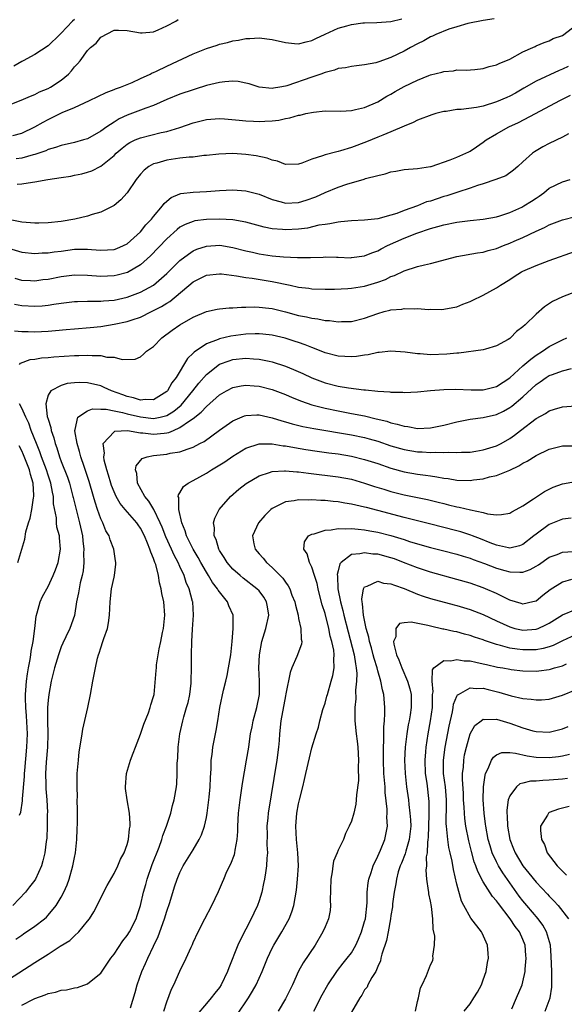
# Model space of a CAD drawing. Units: inches. Extents: x 2550000 to 2553000, y 1554000 to 1557000.
# Drawn here: x 2550961 to 2551043, y 1554080 to 1554229 of the extents above; entities that cross this region are included whole.
import ezdxf

# ---------------------------------------------------------------- set-up
doc = ezdxf.new("R2010")
doc.units = ezdxf.units.IN
doc.header["$MEASUREMENT"] = 0
doc.layers.add('LD25501554_2ft', color=33, linetype='Continuous')

msp = doc.modelspace()

# ---------------------------------------------------------------- linework, layer by layer
at = {"layer": 'LD25501554_2ft'}
for points, elevation in [([(2550959, 1554216.28), (2550960.94, 1554217.06), (2550962.34, 1554217.66), (2550963, 1554217.9), (2550963.72, 1554218.28), (2550965, 1554218.79), (2550965.38, 1554219), (2550967, 1554220.08), (2550968.09, 1554221), (2550968.54, 1554221.46), (2550969, 1554222.07), (2550969.46, 1554222.54), (2550969.85, 1554223), (2550971, 1554224.57), (2550971.44, 1554225), (2550972.31, 1554225.69), (2550973, 1554226.6), (2550975, 1554227.66), (2550975.66, 1554227.66), (2550977, 1554227.61), (2550979, 1554227.23), (2550979.25, 1554227.25), (2550981, 1554227.41), (2550981.68, 1554227.68), (2550983, 1554228.31), (2550984.37, 1554229), (2550984.74, 1554229.26)], 7424), ([(2550959.66, 1554211.66), (2550961, 1554212.03), (2550963, 1554212.98), (2550964.28, 1554213.72), (2550965, 1554214.1), (2550967.15, 1554215.15), (2550969, 1554215.94), (2550971.29, 1554217), (2550973.79, 1554218.21), (2550975, 1554218.63), (2550975.25, 1554218.75), (2550976, 1554219), (2550977.73, 1554219.73), (2550979, 1554220.31), (2550980.46, 1554221), (2550980.81, 1554221.19), (2550981, 1554221.25), (2550981.45, 1554221.45), (2550983, 1554222.19), (2550987, 1554224.04), (2550989, 1554224.85), (2550990.62, 1554225.38), (2550991, 1554225.51), (2550992.21, 1554225.79), (2550993, 1554226.03), (2550993.86, 1554226.14), (2550995, 1554226.38), (2550995.62, 1554226.38), (2550997, 1554226.48), (2550999, 1554226.23), (2551001, 1554225.75), (2551002.37, 1554225.63), (2551003, 1554225.55), (2551004.13, 1554225.87), (2551005, 1554226.08), (2551005.6, 1554226.4), (2551007, 1554227.06), (2551009, 1554227.94), (2551010.32, 1554228.32), (2551011, 1554228.5), (2551012.75, 1554228.75), (2551013, 1554228.77), (2551014.83, 1554228.83), (2551017, 1554228.95), (2551018.64, 1554229.36)], 7422), ([(2550969, 1554229.27), (2550968.71, 1554229), (2550967, 1554227.2), (2550966.77, 1554227), (2550965, 1554225.29), (2550963, 1554223.96), (2550961.25, 1554223), (2550961, 1554222.88), (2550959.83, 1554222.17)], 7426), ([(2551032.64, 1554229.36), (2551031, 1554229.1), (2551028.67, 1554228.67), (2551027, 1554228.17), (2551025.77, 1554227.77), (2551023.82, 1554227), (2551023.27, 1554226.73), (2551023, 1554226.62), (2551021.97, 1554226.03), (2551021, 1554225.56), (2551019.94, 1554225), (2551019, 1554224.47), (2551017, 1554223.49), (2551015.14, 1554222.86), (2551015, 1554222.8), (2551014.71, 1554222.71), (2551013, 1554222.38), (2551011.75, 1554222.25), (2551011, 1554222.14), (2551010.08, 1554221.92), (2551009, 1554221.81), (2551008.43, 1554221.57), (2551007, 1554221.24), (2551006.36, 1554221), (2551005, 1554220.54), (2551001.21, 1554219.21), (2551001, 1554219.16), (2551000.15, 1554219), (2550999.16, 1554218.84), (2550999, 1554218.8), (2550997.02, 1554219.02), (2550995.5, 1554219.5), (2550995, 1554219.61), (2550993.84, 1554219.84), (2550993, 1554219.89), (2550991.82, 1554219.82), (2550991, 1554219.73), (2550989, 1554219.24), (2550987.3, 1554218.7), (2550987, 1554218.62), (2550985, 1554217.97), (2550983, 1554217.16), (2550981, 1554216.25), (2550979.83, 1554215.83), (2550979, 1554215.5), (2550977, 1554214.75), (2550975.8, 1554214.2), (2550975, 1554213.7), (2550973.93, 1554213), (2550973, 1554212.32), (2550971, 1554211.19), (2550970.38, 1554211), (2550969, 1554210.61), (2550967, 1554210.18), (2550966.14, 1554209.86), (2550965, 1554209.54), (2550964.64, 1554209.36), (2550963, 1554208.8), (2550962.75, 1554208.75), (2550961, 1554208.27), (2550960.15, 1554208.15)], 7420), ([(2550960.33, 1554204.33), (2550961, 1554204.34), (2550962.63, 1554204.63), (2550963, 1554204.66), (2550964.98, 1554205), (2550967, 1554205.3), (2550968.46, 1554205.54), (2550969, 1554205.67), (2550970.12, 1554205.88), (2550971, 1554206.14), (2550971.65, 1554206.35), (2550973, 1554207.05), (2550975, 1554208.67), (2550975.32, 1554209), (2550976.23, 1554209.77), (2550977, 1554210.35), (2550977.4, 1554210.6), (2550978.22, 1554211), (2550979, 1554211.34), (2550982.13, 1554212.13), (2550983, 1554212.3), (2550985, 1554212.9), (2550987, 1554213.6), (2550989, 1554214.11), (2550991, 1554214.28), (2550991.77, 1554214.23), (2550993.97, 1554214.03), (2550995, 1554213.88), (2550996.15, 1554213.85), (2550997, 1554213.8), (2550997.86, 1554213.86), (2550999, 1554213.91), (2550999.98, 1554214.02), (2551001, 1554214.25), (2551001.66, 1554214.34), (2551003, 1554214.76), (2551003.22, 1554214.78), (2551004.11, 1554215), (2551005.24, 1554215.24), (2551007, 1554215.4), (2551009.39, 1554215.39), (2551011, 1554215.49), (2551011.61, 1554215.61), (2551013, 1554215.94), (2551015, 1554216.8), (2551016.37, 1554217.63), (2551017, 1554217.97), (2551017.65, 1554218.35), (2551019, 1554219.11), (2551021, 1554220.07), (2551022.76, 1554220.76), (2551023, 1554220.85), (2551024.72, 1554221.28), (2551025, 1554221.4), (2551026.5, 1554221.5), (2551027, 1554221.62), (2551028.42, 1554221.58), (2551029.69, 1554221.69), (2551031, 1554221.82), (2551031.87, 1554222.13), (2551033, 1554222.38), (2551033.39, 1554222.61), (2551035, 1554223.27), (2551037, 1554224.36), (2551038.5, 1554225), (2551038.84, 1554225.16), (2551039, 1554225.25), (2551040.24, 1554225.76), (2551041, 1554226.05), (2551041.61, 1554226.39), (2551043, 1554226.86), (2551043.22, 1554227), (2551045, 1554228.36)], 7418), ([(2551043.85, 1554222.15), (2551043, 1554221.73), (2551042.48, 1554221.52), (2551039, 1554219.92), (2551037.16, 1554218.84), (2551035.88, 1554218.12), (2551035, 1554217.65), (2551034.54, 1554217.46), (2551033, 1554216.76), (2551031, 1554216.14), (2551029.94, 1554215.94), (2551027.64, 1554215.64), (2551027, 1554215.62), (2551025.34, 1554215.34), (2551025, 1554215.32), (2551023.78, 1554215), (2551023.17, 1554214.83), (2551021, 1554213.99), (2551020.35, 1554213.65), (2551019, 1554213.1), (2551017, 1554212.23), (2551015.75, 1554211.75), (2551015, 1554211.42), (2551013.29, 1554210.71), (2551011, 1554209.85), (2551009.35, 1554209.35), (2551009, 1554209.26), (2551008.77, 1554209.23), (2551007, 1554208.77), (2551006.59, 1554208.59), (2551005, 1554208.1), (2551003.47, 1554207.47), (2551003, 1554207.33), (2551001, 1554207.31), (2550999.8, 1554207.8), (2550999, 1554207.93), (2550998.24, 1554208.24), (2550996.58, 1554208.58), (2550995, 1554208.81), (2550993, 1554208.95), (2550990.87, 1554208.87), (2550989, 1554208.65), (2550988.63, 1554208.63), (2550987, 1554208.41), (2550986.39, 1554208.39), (2550985, 1554208.23), (2550983, 1554207.96), (2550981.51, 1554207.51), (2550981, 1554207.39), (2550980.27, 1554207), (2550979.55, 1554206.45), (2550979, 1554205.84), (2550978.35, 1554205), (2550976.99, 1554203), (2550976.06, 1554201.94), (2550975, 1554201.09), (2550973, 1554200.06), (2550971.71, 1554199.71), (2550971, 1554199.48), (2550969.08, 1554199), (2550967, 1554198.65), (2550965, 1554198.45), (2550963.6, 1554198.4), (2550963, 1554198.39), (2550961, 1554198.53), (2550959, 1554198.97)], 7416), ([(2550959, 1554194.61), (2550961, 1554194.01), (2550963, 1554193.81), (2550964.1, 1554193.9), (2550965, 1554193.91), (2550965.93, 1554194.07), (2550967, 1554194.17), (2550969, 1554194.44), (2550969.56, 1554194.44), (2550971, 1554194.48), (2550971.58, 1554194.42), (2550973, 1554194.32), (2550975, 1554194.41), (2550975.43, 1554194.57), (2550976.45, 1554195), (2550977, 1554195.29), (2550979, 1554197.07), (2550979.84, 1554198.16), (2550980.67, 1554199), (2550981, 1554199.41), (2550982.35, 1554201), (2550982.61, 1554201.39), (2550983, 1554201.74), (2550983.69, 1554202.31), (2550985, 1554202.86), (2550985.11, 1554202.89), (2550987, 1554203.12), (2550989, 1554203.21), (2550991, 1554203.36), (2550993, 1554203.45), (2550995, 1554203.32), (2550997, 1554202.79), (2550999, 1554202), (2551000.36, 1554201.64), (2551001, 1554201.45), (2551003, 1554201.51), (2551004.14, 1554201.86), (2551005.61, 1554202.39), (2551007, 1554203.03), (2551009, 1554203.85), (2551010.3, 1554204.3), (2551012.93, 1554205.07), (2551013.15, 1554205.15), (2551015, 1554205.64), (2551016.11, 1554205.89), (2551017, 1554206.17), (2551017.73, 1554206.27), (2551019, 1554206.53), (2551021, 1554206.7), (2551022.97, 1554206.97), (2551023.1, 1554207), (2551025.97, 1554207.97), (2551027, 1554208.4), (2551028.35, 1554209), (2551028.78, 1554209.22), (2551029, 1554209.32), (2551029.96, 1554209.96), (2551031, 1554210.68), (2551031.41, 1554211), (2551033, 1554211.95), (2551034.86, 1554213), (2551036.34, 1554213.66), (2551038.93, 1554215), (2551042.6, 1554217), (2551044.2, 1554217.8)], 7414), ([(2551043.91, 1554211.91), (2551043, 1554211.41), (2551041, 1554210.49), (2551040.03, 1554209.97), (2551038.77, 1554209.23), (2551038.45, 1554209), (2551037, 1554207.69), (2551036.21, 1554207), (2551035.58, 1554206.42), (2551034.42, 1554205.58), (2551032.88, 1554205), (2551031, 1554204.38), (2551030.12, 1554204.12), (2551029, 1554203.71), (2551027.12, 1554203.12), (2551025.46, 1554202.54), (2551025, 1554202.42), (2551023, 1554201.75), (2551022.39, 1554201.61), (2551021, 1554201.04), (2551019, 1554200.33), (2551017.87, 1554199.87), (2551017, 1554199.6), (2551015, 1554199.05), (2551013, 1554198.87), (2551011, 1554198.77), (2551009.41, 1554198.59), (2551009, 1554198.56), (2551007.71, 1554198.29), (2551007, 1554198.22), (2551006.07, 1554198.07), (2551004.34, 1554197.66), (2551003, 1554197.48), (2551001, 1554197.37), (2551000.57, 1554197.43), (2550999, 1554197.53), (2550997.77, 1554197.77), (2550995, 1554198.53), (2550993, 1554198.88), (2550991, 1554198.99), (2550989, 1554198.94), (2550987.27, 1554198.73), (2550987, 1554198.66), (2550985.78, 1554198.21), (2550985, 1554197.77), (2550984.56, 1554197.44), (2550983, 1554196.04), (2550980.53, 1554193.47), (2550979, 1554192.1), (2550977.06, 1554190.94), (2550975.49, 1554190.51), (2550975, 1554190.4), (2550973, 1554190.34), (2550971, 1554190.49), (2550969, 1554190.51), (2550967, 1554190.26), (2550965, 1554189.88), (2550964.21, 1554189.79), (2550963, 1554189.61), (2550962.35, 1554189.65), (2550961, 1554189.7), (2550960, 1554190)], 7412), ([(2550959.89, 1554186.11), (2550961, 1554185.9), (2550963, 1554185.8), (2550964.12, 1554185.88), (2550965, 1554185.98), (2550965.9, 1554186.1), (2550967, 1554186.29), (2550969, 1554186.52), (2550969.46, 1554186.54), (2550971, 1554186.57), (2550971.41, 1554186.59), (2550973, 1554186.57), (2550973.39, 1554186.61), (2550975, 1554186.73), (2550977, 1554187.17), (2550979, 1554187.93), (2550981, 1554189), (2550983, 1554190.77), (2550985, 1554192.72), (2550986.28, 1554193.72), (2550987, 1554194.19), (2550987.55, 1554194.45), (2550989, 1554194.93), (2550991.04, 1554195.04), (2550993, 1554194.73), (2550995, 1554194.21), (2550996.02, 1554193.98), (2550997, 1554193.74), (2550999, 1554193.44), (2551000.72, 1554193.28), (2551002.82, 1554193.18), (2551004.8, 1554193.2), (2551006.74, 1554193.26), (2551007, 1554193.28), (2551008.76, 1554193.24), (2551009, 1554193.25), (2551010.84, 1554193.16), (2551011, 1554193.17), (2551013, 1554193.43), (2551014.08, 1554193.92), (2551015, 1554194.22), (2551015.49, 1554194.51), (2551016.49, 1554195), (2551019, 1554196.11), (2551020.9, 1554196.9), (2551023, 1554197.61), (2551024.12, 1554197.88), (2551025, 1554198.17), (2551027, 1554198.57), (2551029, 1554198.8), (2551031, 1554198.99), (2551033, 1554199.38), (2551033.52, 1554199.52), (2551035, 1554200.02), (2551036.83, 1554200.83), (2551037.15, 1554201), (2551038.28, 1554201.72), (2551039, 1554202.21), (2551039.49, 1554202.51), (2551040.18, 1554203), (2551041, 1554203.68), (2551043, 1554204.67), (2551044.15, 1554205)], 7410), ([(2550959.93, 1554182.07), (2550961, 1554181.98), (2550962, 1554182), (2550963, 1554181.95), (2550965, 1554182.04), (2550966.15, 1554182.15), (2550967.73, 1554182.27), (2550969, 1554182.4), (2550971.41, 1554182.59), (2550973, 1554182.76), (2550975, 1554183.07), (2550977, 1554183.49), (2550977.76, 1554183.76), (2550979, 1554184.16), (2550980.67, 1554185), (2550981, 1554185.15), (2550982.22, 1554185.78), (2550983, 1554186.28), (2550983.45, 1554186.55), (2550987, 1554189.52), (2550989, 1554190.5), (2550991, 1554190.73), (2550991.29, 1554190.71), (2550993.58, 1554190.42), (2550995, 1554190.15), (2550995.96, 1554190.04), (2550999, 1554189.56), (2551001.7, 1554189), (2551003, 1554188.71), (2551004.53, 1554188.53), (2551005, 1554188.45), (2551007, 1554188.41), (2551008.41, 1554188.41), (2551010.48, 1554188.48), (2551011, 1554188.53), (2551013, 1554188.84), (2551015, 1554189.44), (2551016.15, 1554189.85), (2551017, 1554190.3), (2551017.54, 1554190.46), (2551019, 1554191.19), (2551021, 1554191.83), (2551022.09, 1554192.09), (2551023, 1554192.29), (2551027, 1554193.36), (2551030.1, 1554193.9), (2551031, 1554194.01), (2551031.74, 1554194.26), (2551033, 1554194.58), (2551034.04, 1554195), (2551035, 1554195.36), (2551035.67, 1554195.67), (2551037, 1554196.24), (2551039, 1554197.18), (2551040.26, 1554197.74), (2551041, 1554198.15), (2551043, 1554198.9), (2551045, 1554199.4)], 7408), ([(2550960.65, 1554177), (2550960.82, 1554177.18), (2550962.28, 1554177.72), (2550963, 1554177.81), (2550964.02, 1554177.98), (2550965, 1554178.05), (2550965.86, 1554178.14), (2550969, 1554178.35), (2550969.65, 1554178.35), (2550971, 1554178.4), (2550971.68, 1554178.32), (2550973, 1554178.33), (2550973.89, 1554178.11), (2550975, 1554178.1), (2550976.24, 1554177.76), (2550978.19, 1554177.81), (2550979, 1554178.12), (2550979.47, 1554178.53), (2550979.92, 1554179), (2550981, 1554179.72), (2550982.24, 1554181), (2550983.83, 1554182.17), (2550985, 1554183), (2550987, 1554184.14), (2550989, 1554185.02), (2550990.64, 1554185.36), (2550991, 1554185.41), (2550992.45, 1554185.55), (2550993, 1554185.55), (2550994.32, 1554185.68), (2550995, 1554185.67), (2550996.28, 1554185.72), (2550997, 1554185.69), (2550998.48, 1554185.52), (2550999, 1554185.45), (2551001, 1554184.96), (2551003, 1554184.43), (2551004.21, 1554184.21), (2551005, 1554184), (2551005.91, 1554183.91), (2551007, 1554183.67), (2551007.66, 1554183.66), (2551009, 1554183.44), (2551009.48, 1554183.48), (2551011, 1554183.5), (2551013, 1554184.01), (2551015, 1554184.73), (2551015.98, 1554185), (2551016.81, 1554185.19), (2551017, 1554185.25), (2551018.62, 1554185.38), (2551019, 1554185.46), (2551020.6, 1554185.4), (2551021, 1554185.45), (2551022.67, 1554185.33), (2551023, 1554185.35), (2551024.67, 1554185.33), (2551025, 1554185.36), (2551026.4, 1554185.6), (2551027, 1554185.73), (2551027.88, 1554186.12), (2551029, 1554186.51), (2551029.31, 1554186.69), (2551031, 1554187.48), (2551033, 1554188.6), (2551033.59, 1554189), (2551035, 1554189.88), (2551035.67, 1554190.33), (2551036.79, 1554191), (2551037, 1554191.11), (2551039, 1554192), (2551041, 1554192.76), (2551045, 1554194.16)], 7406), ([(2551045, 1554188), (2551043, 1554187.21), (2551041.49, 1554186.51), (2551040.3, 1554185.7), (2551039, 1554184.6), (2551037.34, 1554183), (2551037, 1554182.69), (2551036.02, 1554181.98), (2551035.11, 1554181), (2551035, 1554180.91), (2551034.77, 1554180.77), (2551033, 1554179.79), (2551031.31, 1554179.31), (2551031, 1554179.2), (2551027.3, 1554178.7), (2551027, 1554178.71), (2551025.46, 1554178.54), (2551023, 1554178.47), (2551021.41, 1554178.59), (2551021, 1554178.6), (2551019.14, 1554178.86), (2551017, 1554178.99), (2551015.21, 1554178.79), (2551015, 1554178.78), (2551013.54, 1554178.46), (2551013, 1554178.4), (2551011.79, 1554178.21), (2551011, 1554178.15), (2551009, 1554178.25), (2551007, 1554178.76), (2551005.41, 1554179.41), (2551005, 1554179.54), (2551003.97, 1554179.97), (2551003, 1554180.29), (2551002.48, 1554180.48), (2551000.95, 1554180.95), (2550999, 1554181.42), (2550997.59, 1554181.59), (2550997, 1554181.65), (2550996.39, 1554181.61), (2550995, 1554181.58), (2550992.71, 1554181.29), (2550991, 1554180.89), (2550990.79, 1554180.79), (2550989, 1554180.11), (2550987.14, 1554178.86), (2550987, 1554178.7), (2550986.12, 1554177.88), (2550984.41, 1554175), (2550983.79, 1554174.21), (2550983.09, 1554173), (2550983, 1554172.91), (2550981, 1554171.65), (2550979.7, 1554171.7), (2550979, 1554171.6), (2550977.95, 1554171.95), (2550977, 1554172.14), (2550976.36, 1554172.36), (2550974.6, 1554173), (2550973.52, 1554173.52), (2550973, 1554173.73), (2550971, 1554174.19), (2550969.77, 1554174.23), (2550969, 1554174.21), (2550967.92, 1554174.08), (2550967, 1554173.82), (2550965.41, 1554173), (2550965, 1554172.31), (2550964.65, 1554171), (2550964.88, 1554169.12), (2550965, 1554168.7), (2550965.42, 1554167.42), (2550965.47, 1554167), (2550965.86, 1554165.86), (2550966.07, 1554165), (2550966.33, 1554164.33), (2550966.73, 1554163), (2550967, 1554162.27), (2550967.93, 1554159.93), (2550968.24, 1554159), (2550968.78, 1554157), (2550968.81, 1554156.81), (2550969.2, 1554155.2), (2550969.78, 1554153), (2550970.2, 1554151), (2550970.26, 1554150.26), (2550970.41, 1554149), (2550970.38, 1554148.38), (2550970.43, 1554147), (2550970.31, 1554145.69), (2550970.18, 1554145), (2550969.88, 1554143.88), (2550969.7, 1554143), (2550969.63, 1554142.37), (2550969.33, 1554141), (2550969.03, 1554138.97), (2550968.31, 1554137), (2550967.72, 1554135.72), (2550967.24, 1554134.76), (2550967, 1554134.2), (2550966.56, 1554133), (2550965.97, 1554131), (2550965.79, 1554130.21), (2550965.49, 1554129), (2550965.11, 1554127), (2550965, 1554126.13), (2550964.9, 1554125), (2550964.9, 1554123), (2550964.98, 1554121), (2550964.93, 1554119), (2550964.73, 1554116.73), (2550964.63, 1554115), (2550964.67, 1554113.33), (2550964.67, 1554112.67), (2550964.79, 1554111), (2550964.9, 1554109.1), (2550964.89, 1554108.89), (2550964.89, 1554107), (2550964.8, 1554105.2), (2550964.7, 1554104.7), (2550964.52, 1554103), (2550964.23, 1554101.77), (2550964, 1554101), (2550963.09, 1554099), (2550963, 1554098.86), (2550962.18, 1554097.82), (2550961.6, 1554097), (2550959.68, 1554095)], 7404), ([(2550960.11, 1554089.89), (2550961, 1554090.52), (2550961.3, 1554090.7), (2550963, 1554091.87), (2550964.46, 1554093), (2550964.75, 1554093.25), (2550965, 1554093.52), (2550966.25, 1554095), (2550967, 1554096.27), (2550967.38, 1554097), (2550967.89, 1554098.11), (2550968.18, 1554099), (2550968.77, 1554101), (2550969, 1554102.25), (2550969.16, 1554103), (2550969.37, 1554105), (2550969.41, 1554106.59), (2550969.46, 1554107.46), (2550969.47, 1554109.47), (2550969.43, 1554111), (2550969.44, 1554111.44), (2550969.39, 1554113), (2550969.41, 1554114.59), (2550969.43, 1554115), (2550969.49, 1554115.49), (2550969.6, 1554117), (2550969.73, 1554118.27), (2550970.04, 1554120.03), (2550970.16, 1554121), (2550970.28, 1554121.72), (2550971.04, 1554125), (2550971.45, 1554127), (2550971.8, 1554129), (2550972.01, 1554129.99), (2550972.17, 1554131), (2550972.5, 1554132.5), (2550972.65, 1554133), (2550972.77, 1554133.23), (2550973, 1554134.07), (2550973.33, 1554135), (2550973.44, 1554135.44), (2550974.02, 1554137), (2550974.19, 1554137.81), (2550974.34, 1554139), (2550974.42, 1554141), (2550974.64, 1554143), (2550975, 1554144.76), (2550975.07, 1554145), (2550975.29, 1554146.71), (2550975.3, 1554147), (2550975.24, 1554147.24), (2550974.95, 1554149), (2550974.42, 1554150.42), (2550974.26, 1554151), (2550973.77, 1554151.77), (2550973.3, 1554153), (2550973, 1554153.6), (2550972.51, 1554155), (2550972.12, 1554156.12), (2550971.88, 1554157), (2550971.23, 1554159.23), (2550970.75, 1554160.75), (2550970.46, 1554161.54), (2550969.97, 1554163), (2550969.79, 1554163.79), (2550969.39, 1554165), (2550969.06, 1554166.94), (2550969.06, 1554167), (2550969.13, 1554167.13), (2550969.54, 1554169), (2550971, 1554169.97), (2550971.76, 1554170.24), (2550973, 1554170.19), (2550973.81, 1554170.19), (2550975, 1554169.95), (2550976.27, 1554169.73), (2550977, 1554169.53), (2550979, 1554169.03), (2550981, 1554168.79), (2550982.01, 1554169), (2550982.81, 1554169.19), (2550983, 1554169.27), (2550984.07, 1554169.93), (2550985.16, 1554170.84), (2550986.97, 1554173), (2550987.85, 1554174.15), (2550989, 1554175.48), (2550990.99, 1554177.01), (2550992.44, 1554177.56), (2550993, 1554177.72), (2550995, 1554177.93), (2550996.17, 1554177.83), (2550997, 1554177.8), (2550998.53, 1554177.47), (2550999, 1554177.39), (2551001, 1554176.75), (2551002.24, 1554176.24), (2551003.61, 1554175.61), (2551005, 1554174.96), (2551007, 1554174.22), (2551009, 1554173.71), (2551010.57, 1554173.43), (2551012.86, 1554173.14), (2551013.13, 1554173.13), (2551015, 1554172.94), (2551016.84, 1554172.84), (2551017, 1554172.8), (2551018.78, 1554172.78), (2551019, 1554172.75), (2551021, 1554172.84), (2551023, 1554173.03), (2551025, 1554173.19), (2551026.76, 1554173.23), (2551029.14, 1554173.14), (2551031, 1554173.14), (2551033, 1554173.64), (2551035, 1554174.94), (2551037, 1554176.76), (2551038.19, 1554177.81), (2551039, 1554178.39), (2551039.98, 1554179), (2551041, 1554179.69), (2551043, 1554180.74), (2551043.65, 1554181)], 7402), ([(2550959, 1554083.77), (2550963, 1554086.37), (2550963.4, 1554086.6), (2550965, 1554087.63), (2550966.85, 1554088.85), (2550968.28, 1554089.72), (2550969, 1554090.42), (2550969.66, 1554091), (2550971, 1554092.62), (2550971.28, 1554093), (2550971.96, 1554094.04), (2550972.45, 1554095), (2550973, 1554096.15), (2550973.97, 1554098.03), (2550975, 1554099.84), (2550975.58, 1554101), (2550975.98, 1554102.02), (2550976.54, 1554103), (2550977, 1554104.24), (2550977.21, 1554105), (2550977.37, 1554106.63), (2550977.45, 1554107), (2550977.45, 1554107.45), (2550977.33, 1554109), (2550976.98, 1554111), (2550976.74, 1554112.74), (2550976.72, 1554113), (2550976.9, 1554115), (2550977.48, 1554117), (2550977.91, 1554118.09), (2550978.24, 1554119), (2550979, 1554120.98), (2550979.52, 1554122.48), (2550980.21, 1554124.21), (2550980.49, 1554125), (2550980.59, 1554125.41), (2550981, 1554126.67), (2550981.08, 1554127), (2550981.41, 1554130.59), (2550981.42, 1554131), (2550981.46, 1554131.46), (2550981.87, 1554133.87), (2550982.12, 1554135), (2550982.36, 1554136.36), (2550982.49, 1554137), (2550982.7, 1554139), (2550982.55, 1554141), (2550982.27, 1554142.27), (2550982.17, 1554143), (2550981.92, 1554143.92), (2550981.75, 1554145), (2550981.32, 1554146.68), (2550981.21, 1554147), (2550981.14, 1554147.14), (2550981, 1554147.58), (2550980.56, 1554148.56), (2550980.45, 1554149), (2550980.1, 1554149.9), (2550979.62, 1554151), (2550979, 1554152.2), (2550978.66, 1554152.66), (2550978.44, 1554153), (2550976.69, 1554155), (2550975.92, 1554155.92), (2550975.32, 1554157), (2550975, 1554157.7), (2550974.64, 1554158.64), (2550974.52, 1554159), (2550974.19, 1554160.19), (2550973.93, 1554161), (2550973.53, 1554162.47), (2550973.45, 1554163), (2550973.54, 1554163.54), (2550973.36, 1554165), (2550975, 1554166.79), (2550975.13, 1554166.87), (2550977.04, 1554166.96), (2550979, 1554166.62), (2550979.39, 1554166.61), (2550981, 1554166.4), (2550982.59, 1554166.59), (2550983, 1554166.62), (2550983.32, 1554166.68), (2550984.03, 1554167), (2550985, 1554167.41), (2550986.45, 1554168.45), (2550987, 1554168.8), (2550988.23, 1554169.77), (2550989, 1554170.64), (2550991, 1554172.39), (2550992.08, 1554173), (2550993, 1554173.48), (2550994.27, 1554173.73), (2550995, 1554173.84), (2550996.24, 1554173.76), (2550997, 1554173.69), (2550999, 1554173.19), (2551001, 1554172.43), (2551001.99, 1554171.99), (2551003.43, 1554171.43), (2551005, 1554170.89), (2551007, 1554170.37), (2551009, 1554169.96), (2551011, 1554169.58), (2551013, 1554169.18), (2551014.77, 1554168.77), (2551016.37, 1554168.37), (2551017, 1554168.15), (2551017.96, 1554167.96), (2551019, 1554167.62), (2551019.57, 1554167.57), (2551021, 1554167.29), (2551023, 1554167.37), (2551025, 1554167.79), (2551027, 1554168.31), (2551029, 1554168.7), (2551031, 1554168.97), (2551033, 1554169.42), (2551034.07, 1554169.93), (2551035, 1554170.44), (2551035.33, 1554170.67), (2551037, 1554172.1), (2551039, 1554173.96), (2551039.63, 1554174.37), (2551040.54, 1554175), (2551041, 1554175.29), (2551041.48, 1554175.48), (2551043, 1554176.01), (2551044.38, 1554176.38)], 7400), ([(2550960.69, 1554108.69), (2550960.85, 1554109.15), (2550961.13, 1554110.87), (2550961.14, 1554111.14), (2550961.44, 1554114.56), (2550961.45, 1554115), (2550961.48, 1554115.48), (2550961.8, 1554119), (2550961.86, 1554121), (2550961.73, 1554123.73), (2550961.62, 1554125), (2550961.56, 1554126.44), (2550961.58, 1554127), (2550961.65, 1554127.65), (2550961.73, 1554129), (2550961.88, 1554130.12), (2550962.03, 1554131), (2550962.3, 1554132.3), (2550962.41, 1554133), (2550962.46, 1554133.54), (2550962.75, 1554135), (2550962.99, 1554136.99), (2550963.18, 1554138.82), (2550963.35, 1554139.35), (2550963.79, 1554141), (2550964.15, 1554141.85), (2550965, 1554143.35), (2550965.78, 1554145), (2550966.12, 1554145.88), (2550966.54, 1554147), (2550966.9, 1554149), (2550966.74, 1554150.74), (2550966.73, 1554151), (2550966.35, 1554152.35), (2550966.3, 1554153), (2550966.27, 1554153.73), (2550965.85, 1554155.85), (2550965.81, 1554157), (2550965.65, 1554157.65), (2550965.41, 1554159), (2550965, 1554160.2), (2550964.75, 1554161), (2550963.99, 1554163), (2550963.75, 1554163.75), (2550963.23, 1554165), (2550962.46, 1554167), (2550962.07, 1554168.07), (2550961.61, 1554169), (2550961, 1554170.35), (2550960.68, 1554171)], 7406), ([(2550961, 1554079.89), (2550962.79, 1554080.79), (2550963, 1554080.89), (2550964.56, 1554081.44), (2550965, 1554081.66), (2550966.14, 1554081.86), (2550967, 1554082.15), (2550967.78, 1554082.22), (2550969, 1554082.51), (2550969.44, 1554082.56), (2550971, 1554083.13), (2550971.81, 1554083.81), (2550973, 1554084.75), (2550974.52, 1554087), (2550975, 1554087.63), (2550976.36, 1554089.64), (2550977, 1554090.47), (2550977.33, 1554091), (2550978.34, 1554093), (2550978.52, 1554093.48), (2550979.02, 1554094.98), (2550979.48, 1554097), (2550979.82, 1554098.18), (2550980.03, 1554099), (2550980.78, 1554101.22), (2550981.83, 1554103.83), (2550982.27, 1554105), (2550982.41, 1554105.59), (2550982.95, 1554107), (2550983, 1554107.17), (2550983.6, 1554109), (2550983.86, 1554110.14), (2550984.14, 1554111), (2550984.5, 1554113), (2550984.55, 1554113.45), (2550984.6, 1554115), (2550984.59, 1554116.59), (2550984.67, 1554117.33), (2550984.74, 1554119), (2550984.99, 1554120.99), (2550985.44, 1554123), (2550985.6, 1554123.6), (2550986.01, 1554125), (2550986.22, 1554125.78), (2550986.49, 1554127), (2550986.69, 1554128.69), (2550986.72, 1554129), (2550986.76, 1554131), (2550986.75, 1554133), (2550986.78, 1554135), (2550986.9, 1554136.9), (2550987.05, 1554139), (2550986.93, 1554141), (2550986.91, 1554141.09), (2550986.4, 1554143), (2550985.95, 1554143.95), (2550985.64, 1554145), (2550985, 1554146.36), (2550984.72, 1554147), (2550984.11, 1554148.11), (2550983.73, 1554149), (2550982.88, 1554150.88), (2550982.32, 1554152.32), (2550982.02, 1554153), (2550981.02, 1554155.02), (2550980.28, 1554156.28), (2550979.66, 1554157), (2550978.58, 1554159), (2550978.46, 1554160.46), (2550978.28, 1554161), (2550978.35, 1554161.65), (2550979.25, 1554162.75), (2550980.02, 1554163), (2550981, 1554163.18), (2550983, 1554163.39), (2550983.52, 1554163.52), (2550985, 1554163.75), (2550986.22, 1554164.22), (2550987, 1554164.46), (2550988.03, 1554165), (2550988.68, 1554165.32), (2550991, 1554167.02), (2550993, 1554168.43), (2550994.81, 1554169.19), (2550995, 1554169.24), (2550996.67, 1554169.33), (2550997, 1554169.33), (2550999, 1554168.9), (2551000.44, 1554168.44), (2551001, 1554168.3), (2551002, 1554168), (2551003.61, 1554167.61), (2551005.29, 1554167.29), (2551011, 1554166.32), (2551013, 1554165.9), (2551013.71, 1554165.71), (2551015, 1554165.35), (2551017, 1554164.68), (2551019, 1554164.1), (2551021, 1554163.75), (2551021.74, 1554163.74), (2551023, 1554163.65), (2551023.71, 1554163.71), (2551025, 1554163.65), (2551025.72, 1554163.72), (2551027, 1554163.65), (2551027.71, 1554163.71), (2551029, 1554163.72), (2551029.84, 1554163.84), (2551031, 1554164.03), (2551033, 1554164.65), (2551033.69, 1554165), (2551035, 1554165.75), (2551035.73, 1554166.27), (2551036.66, 1554167), (2551039, 1554168.78), (2551040.43, 1554169.57), (2551041, 1554169.98), (2551041.79, 1554170.21), (2551043, 1554170.59), (2551045, 1554170.71)], 7398), ([(2550977.49, 1554079.49), (2550978.2, 1554081.8), (2550978.53, 1554083), (2550979.22, 1554085), (2550979.78, 1554086.22), (2550980.11, 1554087), (2550981, 1554088.83), (2550981.7, 1554090.3), (2550982.67, 1554093), (2550983, 1554094.12), (2550983.47, 1554095.47), (2550984.19, 1554097.81), (2550984.6, 1554099), (2550985, 1554100.02), (2550985.49, 1554101), (2550987, 1554103.45), (2550987.91, 1554105), (2550988.28, 1554105.72), (2550988.71, 1554107), (2550989, 1554108.32), (2550989.13, 1554109), (2550989.44, 1554111.44), (2550989.58, 1554113), (2550989.62, 1554114.38), (2550989.73, 1554115.73), (2550989.74, 1554117), (2550989.87, 1554117.87), (2550989.99, 1554119), (2550990.25, 1554120.25), (2550990.48, 1554121.52), (2550990.73, 1554123), (2550991.04, 1554125), (2550991.61, 1554127.61), (2550991.96, 1554129), (2550992.15, 1554129.85), (2550992.37, 1554131), (2550992.69, 1554133), (2550992.91, 1554135), (2550993.09, 1554137), (2550993.05, 1554139), (2550992.42, 1554140.42), (2550992.2, 1554141), (2550991, 1554142.52), (2550990.8, 1554142.8), (2550990.71, 1554143), (2550989.96, 1554143.96), (2550989.35, 1554145), (2550989, 1554145.53), (2550988.15, 1554147), (2550987.75, 1554147.75), (2550986.98, 1554148.98), (2550985.98, 1554151), (2550985.78, 1554151.78), (2550985.26, 1554153), (2550984.83, 1554155), (2550984.83, 1554156.83), (2550984.75, 1554157), (2550984.76, 1554157.24), (2550985, 1554157.55), (2550985.53, 1554158.47), (2550986.24, 1554159), (2550987, 1554159.39), (2550989, 1554160.5), (2550989.78, 1554161), (2550990.55, 1554161.45), (2550991.78, 1554162.22), (2550993, 1554163.07), (2550995, 1554164.31), (2550997, 1554164.97), (2550999, 1554164.98), (2551000.67, 1554164.67), (2551001, 1554164.65), (2551002.38, 1554164.38), (2551004.1, 1554164.1), (2551005.83, 1554163.83), (2551007.59, 1554163.59), (2551009, 1554163.42), (2551011, 1554163.09), (2551013, 1554162.61), (2551015, 1554161.96), (2551017, 1554161.27), (2551019, 1554160.72), (2551021, 1554160.36), (2551022.22, 1554160.22), (2551023, 1554160.09), (2551023.97, 1554159.97), (2551025, 1554159.77), (2551025.69, 1554159.69), (2551027, 1554159.47), (2551029, 1554159.42), (2551029.5, 1554159.5), (2551031, 1554159.67), (2551031.94, 1554159.94), (2551033, 1554160.17), (2551035, 1554160.99), (2551036.38, 1554161.62), (2551037, 1554162.03), (2551037.65, 1554162.35), (2551039, 1554163.21), (2551041, 1554164.14), (2551043, 1554164.65), (2551044.67, 1554164.67)], 7396), ([(2550960.4, 1554147), (2550961, 1554149.02), (2550961.49, 1554150.51), (2550961.64, 1554151.64), (2550962.03, 1554153), (2550962.28, 1554153.72), (2550962.52, 1554155), (2550962.79, 1554156.79), (2550962.84, 1554157), (2550962.85, 1554157.15), (2550962.74, 1554159), (2550962.32, 1554160.32), (2550962.18, 1554161), (2550961.27, 1554163.27), (2550961, 1554163.89), (2550960.64, 1554164.64)], 7408), ([(2550982.56, 1554079), (2550983, 1554080.41), (2550983.7, 1554082.3), (2550984.07, 1554083), (2550985, 1554085.06), (2550985.96, 1554087), (2550986.71, 1554088.71), (2550986.9, 1554089.1), (2550987, 1554089.37), (2550987.74, 1554091), (2550988.75, 1554093), (2550989.81, 1554095), (2550990.86, 1554097.14), (2550991.46, 1554098.54), (2550991.64, 1554099), (2550992.13, 1554100.13), (2550992.69, 1554101.31), (2550993.26, 1554102.74), (2550993.32, 1554103), (2550993.37, 1554103.37), (2550993.7, 1554105), (2550993.78, 1554106.22), (2550993.79, 1554107), (2550993.9, 1554109), (2550994.13, 1554111), (2550994.5, 1554113.5), (2550995.11, 1554117), (2550995.42, 1554119), (2550995.47, 1554119.47), (2550995.72, 1554121), (2550995.94, 1554122.06), (2550996.11, 1554123), (2550996.64, 1554125), (2550997.04, 1554127), (2550997.06, 1554129), (2550996.98, 1554131), (2550997.07, 1554133), (2550997.41, 1554135), (2550998.03, 1554137), (2550998.5, 1554139), (2550998.28, 1554140.28), (2550998.13, 1554141), (2550997.71, 1554141.71), (2550997, 1554142.66), (2550996.67, 1554143), (2550994.6, 1554144.6), (2550994.12, 1554145), (2550993, 1554145.99), (2550992.15, 1554147), (2550991.71, 1554147.71), (2550991, 1554148.8), (2550990.89, 1554149), (2550990.47, 1554150.47), (2550990.19, 1554151), (2550990.24, 1554152.24), (2550990.1, 1554153), (2550990.28, 1554153.72), (2550990.93, 1554155), (2550992.66, 1554157), (2550993.93, 1554158.07), (2550995.05, 1554158.95), (2550997, 1554160.09), (2550998.59, 1554160.59), (2550999, 1554160.75), (2551000.85, 1554160.85), (2551001, 1554160.88), (2551002.71, 1554160.71), (2551003, 1554160.71), (2551004.49, 1554160.49), (2551009, 1554159.96), (2551011, 1554159.58), (2551013, 1554159.01), (2551014.51, 1554158.51), (2551015.9, 1554158.1), (2551017, 1554157.75), (2551019, 1554157.23), (2551022.52, 1554156.52), (2551024.14, 1554156.14), (2551025, 1554155.9), (2551025.74, 1554155.74), (2551027, 1554155.4), (2551027.36, 1554155.36), (2551029.03, 1554154.97), (2551031, 1554154.55), (2551031.63, 1554154.37), (2551033, 1554154.19), (2551033.77, 1554154.23), (2551035, 1554154.46), (2551035.33, 1554154.67), (2551035.98, 1554155), (2551037, 1554155.58), (2551038.61, 1554156.61), (2551040.26, 1554157.74), (2551041, 1554158.11), (2551041.61, 1554158.39), (2551043, 1554158.89), (2551045, 1554159.25)], 7394), ([(2551044.32, 1554153.69), (2551043, 1554153.53), (2551041, 1554152.72), (2551039, 1554151.27), (2551038.68, 1554151), (2551037, 1554149.72), (2551036.49, 1554149.51), (2551035, 1554149.17), (2551034.8, 1554149.2), (2551033, 1554149.6), (2551032.05, 1554149.95), (2551030.55, 1554150.55), (2551029.37, 1554151), (2551029.11, 1554151.11), (2551027.61, 1554151.61), (2551027, 1554151.78), (2551022.85, 1554152.85), (2551019, 1554153.81), (2551015, 1554154.88), (2551013.29, 1554155.29), (2551013, 1554155.37), (2551011.65, 1554155.65), (2551011, 1554155.82), (2551009.98, 1554155.98), (2551009, 1554156.18), (2551008.23, 1554156.23), (2551007, 1554156.37), (2551006.37, 1554156.37), (2551005, 1554156.46), (2551004.42, 1554156.42), (2551003, 1554156.48), (2551002.32, 1554156.32), (2551001, 1554156.18), (2550999.31, 1554155.31), (2550999, 1554155.17), (2550998.78, 1554155), (2550997.89, 1554154.11), (2550996.93, 1554153), (2550995.98, 1554151), (2550996.2, 1554149.8), (2550996.38, 1554149), (2550997, 1554148.3), (2550997.63, 1554147.63), (2550998.13, 1554147), (2550999, 1554146.24), (2551000.62, 1554144.62), (2551001, 1554144), (2551001.43, 1554143.43), (2551001.64, 1554143), (2551001.97, 1554142.03), (2551002.4, 1554141), (2551002.5, 1554140.5), (2551002.9, 1554139), (2551003, 1554138.51), (2551003.35, 1554137), (2551003.38, 1554135.38), (2551003.47, 1554135), (2551003.41, 1554134.59), (2551002.74, 1554132.74), (2551001.95, 1554131), (2551001.69, 1554130.31), (2551001.07, 1554127.07), (2551001, 1554126.79), (2551000.29, 1554123), (2551000.07, 1554121), (2551000.02, 1554120.02), (2550999.94, 1554119), (2550999.69, 1554117), (2550998.37, 1554109), (2550998.31, 1554108.31), (2550998.18, 1554107), (2550998.21, 1554105.79), (2550998.19, 1554104.19), (2550998.26, 1554103), (2550998.17, 1554102.17), (2550998.14, 1554101), (2550997.95, 1554099.95), (2550997.82, 1554099), (2550997.69, 1554098.31), (2550997.4, 1554097), (2550997, 1554095.71), (2550996.76, 1554095), (2550996.18, 1554093.82), (2550995.8, 1554093), (2550994.16, 1554089.84), (2550993.79, 1554089), (2550992.42, 1554085.58), (2550992.21, 1554085), (2550991.26, 1554083), (2550991, 1554082.6), (2550990.28, 1554081.72), (2550989.75, 1554081), (2550989, 1554080.14), (2550987.58, 1554078.42)], 7392), ([(2550993.6, 1554078.4), (2550995.38, 1554081), (2550996, 1554082), (2550996.56, 1554083), (2550997.48, 1554085), (2550998.27, 1554087), (2550999, 1554088.54), (2550999.24, 1554089), (2551000.47, 1554091), (2551001.58, 1554093), (2551001.98, 1554094.02), (2551002.27, 1554095), (2551002.67, 1554097.33), (2551002.84, 1554099), (2551002.95, 1554101), (2551002.88, 1554103), (2551002.69, 1554105), (2551002.59, 1554107), (2551002.74, 1554109), (2551003, 1554110.4), (2551003.14, 1554111), (2551003.65, 1554113), (2551003.89, 1554114.11), (2551004.11, 1554115), (2551004.64, 1554117.36), (2551005, 1554118.91), (2551005.64, 1554121), (2551005.99, 1554122.01), (2551006.21, 1554123), (2551006.68, 1554124.68), (2551007, 1554125.67), (2551007.28, 1554126.72), (2551007.35, 1554127), (2551007.94, 1554129), (2551008.17, 1554129.83), (2551008.4, 1554131), (2551008.33, 1554132.33), (2551008.39, 1554133), (2551008.33, 1554133.67), (2551008.03, 1554135), (2551007.8, 1554135.8), (2551007.57, 1554137), (2551007, 1554139.26), (2551006.57, 1554140.57), (2551006.14, 1554142.14), (2551005.94, 1554143), (2551005.78, 1554143.78), (2551005.42, 1554145), (2551005, 1554146.28), (2551004.62, 1554147), (2551004.28, 1554148.28), (2551003.76, 1554149), (2551003.88, 1554150.12), (2551004.47, 1554151), (2551005, 1554151.29), (2551005.34, 1554151.34), (2551007, 1554151.89), (2551007.93, 1554151.93), (2551009, 1554152.14), (2551010.07, 1554152.07), (2551011, 1554152.14), (2551012.01, 1554152.01), (2551013, 1554151.95), (2551013.79, 1554151.79), (2551015, 1554151.58), (2551017, 1554151.05), (2551019, 1554150.44), (2551019.83, 1554150.17), (2551021, 1554149.81), (2551023, 1554149.24), (2551024.8, 1554148.8), (2551027, 1554148.24), (2551027.93, 1554147.93), (2551029, 1554147.62), (2551029.44, 1554147.44), (2551031.18, 1554146.82), (2551033, 1554146.12), (2551034.24, 1554145.76), (2551035, 1554145.56), (2551036.51, 1554145.49), (2551037, 1554145.52), (2551038.1, 1554145.9), (2551039, 1554146.41), (2551039.36, 1554146.64), (2551041, 1554147.77), (2551042.21, 1554148.21), (2551043, 1554148.53), (2551044.62, 1554148.62)], 7390), ([(2551044.38, 1554144.38), (2551043, 1554144.02), (2551041.14, 1554142.86), (2551040.02, 1554141.98), (2551039, 1554141.13), (2551038.53, 1554141), (2551037, 1554140.66), (2551036.75, 1554140.75), (2551035.86, 1554141), (2551035, 1554141.27), (2551034.5, 1554141.5), (2551033, 1554142.27), (2551031.35, 1554143), (2551031, 1554143.14), (2551029, 1554143.83), (2551027, 1554144.42), (2551023, 1554145.49), (2551021, 1554146.16), (2551018.89, 1554147), (2551017.51, 1554147.51), (2551017, 1554147.68), (2551015, 1554148.22), (2551014.26, 1554148.26), (2551013, 1554148.46), (2551012.27, 1554148.27), (2551011, 1554148.17), (2551009.45, 1554147), (2551009.24, 1554146.76), (2551009, 1554145.71), (2551008.85, 1554145.15), (2551008.89, 1554144.89), (2551008.96, 1554143), (2551009.36, 1554141), (2551009.71, 1554139.71), (2551009.87, 1554139), (2551010.49, 1554136.49), (2551011.42, 1554133), (2551011.6, 1554131.6), (2551011.74, 1554131), (2551011.82, 1554130.18), (2551011.78, 1554129), (2551011.63, 1554127.63), (2551011.67, 1554126.33), (2551011.53, 1554125), (2551011.51, 1554123.51), (2551011.53, 1554123), (2551011.74, 1554121), (2551011.89, 1554119.89), (2551011.98, 1554119), (2551012.07, 1554117), (2551012.01, 1554116.01), (2551012.06, 1554113.94), (2551011.76, 1554111.76), (2551011.74, 1554111), (2551011.65, 1554110.34), (2551011.36, 1554109), (2551011, 1554107.77), (2551010.68, 1554107), (2551010.1, 1554105.9), (2551009.78, 1554105), (2551009, 1554103.38), (2551008.86, 1554103), (2551008.3, 1554101.7), (2551008.19, 1554101), (2551008.08, 1554100.08), (2551007.86, 1554099), (2551007.78, 1554095.78), (2551007.83, 1554095), (2551007.76, 1554094.24), (2551007.52, 1554093), (2551007, 1554091.79), (2551006.68, 1554091), (2551005.51, 1554089), (2551003.7, 1554086.3), (2551002.97, 1554085.03), (2551002.04, 1554083), (2551001, 1554080.88), (2550999.89, 1554079)], 7388), ([(2551005.3, 1554079), (2551006.55, 1554081.45), (2551007.44, 1554083), (2551008.87, 1554085.13), (2551009.74, 1554086.26), (2551010.36, 1554087), (2551011, 1554087.85), (2551011.67, 1554089), (2551012.08, 1554089.92), (2551012.51, 1554091), (2551013, 1554092.58), (2551013.11, 1554093), (2551013.39, 1554095.39), (2551013.41, 1554097), (2551013.54, 1554098.46), (2551013.64, 1554099), (2551013.98, 1554099.98), (2551014.29, 1554101), (2551015, 1554102.48), (2551015.4, 1554103.4), (2551016.06, 1554105), (2551016.23, 1554105.77), (2551016.46, 1554107), (2551016.38, 1554108.38), (2551016.41, 1554109), (2551016.41, 1554109.59), (2551016.14, 1554112.14), (2551016.1, 1554113), (2551016.03, 1554113.97), (2551015.92, 1554115), (2551015.85, 1554117), (2551015.85, 1554118.15), (2551015.87, 1554119), (2551015.93, 1554119.93), (2551015.91, 1554122.09), (2551016, 1554123), (2551016.08, 1554124.08), (2551016.05, 1554125), (2551015.9, 1554127), (2551015.7, 1554127.7), (2551015.47, 1554129), (2551015, 1554130.58), (2551014.9, 1554131), (2551014.44, 1554132.44), (2551014.32, 1554133), (2551014.04, 1554134.04), (2551013.75, 1554135), (2551013.64, 1554135.64), (2551013.24, 1554137), (2551012.84, 1554139), (2551012.7, 1554140.7), (2551012.61, 1554141), (2551012.56, 1554141.44), (2551012.81, 1554143), (2551013, 1554143.31), (2551013.39, 1554143.39), (2551015, 1554144.13), (2551015.85, 1554143.85), (2551017, 1554143.76), (2551017.52, 1554143.52), (2551019, 1554143.02), (2551021, 1554142.2), (2551021.89, 1554141.89), (2551023, 1554141.54), (2551026.57, 1554140.57), (2551027, 1554140.46), (2551029, 1554139.87), (2551031, 1554139.09), (2551033, 1554138.14), (2551035, 1554137.21), (2551035.8, 1554137), (2551036.77, 1554136.77), (2551037, 1554136.73), (2551039, 1554136.87), (2551039.34, 1554137), (2551040.49, 1554137.51), (2551041, 1554137.8), (2551043, 1554139.04), (2551045, 1554139.84)], 7386), ([(2551045, 1554136), (2551043, 1554135.12), (2551041.59, 1554134.41), (2551041, 1554134.2), (2551040.07, 1554133.93), (2551039, 1554133.75), (2551037.74, 1554133.74), (2551037, 1554133.72), (2551036.14, 1554133.86), (2551035, 1554133.99), (2551033.61, 1554134.39), (2551033, 1554134.53), (2551031.62, 1554135), (2551031.17, 1554135.17), (2551031, 1554135.24), (2551029.68, 1554135.68), (2551029, 1554135.93), (2551028.14, 1554136.14), (2551027, 1554136.45), (2551026.53, 1554136.53), (2551025, 1554136.87), (2551024.88, 1554136.88), (2551023, 1554137.31), (2551022.57, 1554137.43), (2551020.07, 1554137.93), (2551019, 1554137.85), (2551018.27, 1554137.73), (2551017.75, 1554137), (2551017.71, 1554135.71), (2551017.39, 1554135), (2551017.41, 1554134.59), (2551017.85, 1554133), (2551018.21, 1554132.21), (2551018.62, 1554131), (2551019.51, 1554129), (2551019.84, 1554127.84), (2551020.05, 1554127), (2551020.08, 1554125), (2551019.91, 1554123.91), (2551019.74, 1554123), (2551019.61, 1554122.39), (2551019.38, 1554121), (2551019.15, 1554119), (2551019.07, 1554117), (2551019.15, 1554115), (2551019.36, 1554113), (2551019.63, 1554111), (2551019.7, 1554110.3), (2551019.88, 1554109), (2551019.97, 1554107.97), (2551020, 1554107), (2551019.78, 1554105), (2551019.23, 1554103.23), (2551019.15, 1554102.85), (2551018.59, 1554101.41), (2551018.4, 1554101), (2551018.11, 1554100.11), (2551017.82, 1554099), (2551017.73, 1554098.27), (2551017.46, 1554097), (2551017.23, 1554095.23), (2551017.22, 1554094.78), (2551017, 1554093.51), (2551016.94, 1554093), (2551016.58, 1554091), (2551016.32, 1554089.68), (2551015.63, 1554087.63), (2551015.48, 1554087), (2551015.4, 1554086.6), (2551015, 1554085.74), (2551014.68, 1554085), (2551014.07, 1554084.07), (2551013.51, 1554083), (2551013.37, 1554082.63), (2551013, 1554082.22), (2551012.58, 1554081.42), (2551012.25, 1554081), (2551011, 1554078.85)], 7384), ([(2551020.69, 1554079), (2551021, 1554080.43), (2551021.15, 1554081), (2551021.46, 1554082.54), (2551021.71, 1554083), (2551022.37, 1554084.37), (2551023, 1554086.02), (2551023.33, 1554086.67), (2551023.41, 1554087), (2551023.33, 1554087.33), (2551023.58, 1554089), (2551023.65, 1554090.35), (2551023.41, 1554091.41), (2551023.36, 1554093), (2551023.14, 1554094.86), (2551023, 1554095.67), (2551022.76, 1554096.76), (2551022.72, 1554097), (2551022.71, 1554097.29), (2551022.45, 1554099), (2551022.35, 1554100.35), (2551022.41, 1554101), (2551022.4, 1554102.4), (2551022.51, 1554103), (2551022.56, 1554104.56), (2551022.64, 1554105), (2551022.67, 1554105.33), (2551022.79, 1554108.79), (2551022.78, 1554110.78), (2551022.46, 1554113.54), (2551022.24, 1554115), (2551022.17, 1554117), (2551022.3, 1554118.3), (2551022.34, 1554119), (2551022.64, 1554121), (2551023.01, 1554123), (2551023.27, 1554125), (2551023.28, 1554126.72), (2551023.31, 1554127), (2551023.38, 1554127.38), (2551023.22, 1554129), (2551023.27, 1554130.73), (2551023.51, 1554131), (2551025, 1554132.12), (2551026.08, 1554132.08), (2551027, 1554132.3), (2551028.1, 1554132.1), (2551029, 1554132.08), (2551029.85, 1554131.85), (2551031, 1554131.64), (2551031.5, 1554131.5), (2551033.14, 1554131.14), (2551033.95, 1554131), (2551035, 1554130.8), (2551035.23, 1554130.77), (2551037, 1554130.58), (2551039, 1554130.53), (2551039.43, 1554130.57), (2551041, 1554130.76), (2551041.19, 1554130.81), (2551041.81, 1554131), (2551043, 1554131.34), (2551043.61, 1554131.61)], 7382), ([(2551028.07, 1554079), (2551029, 1554080.1), (2551029.57, 1554081), (2551030.14, 1554081.86), (2551030.71, 1554083), (2551031, 1554083.75), (2551031.44, 1554085), (2551031.65, 1554086.35), (2551031.77, 1554087), (2551031.75, 1554087.75), (2551031.61, 1554089), (2551030.81, 1554090.81), (2551030.7, 1554091), (2551029.09, 1554093.09), (2551028.03, 1554095), (2551027.67, 1554095.67), (2551027, 1554098.23), (2551026.46, 1554100.46), (2551026.28, 1554101.72), (2551025.98, 1554103), (2551025.79, 1554103.79), (2551025.61, 1554105), (2551025.48, 1554106.52), (2551025.4, 1554107), (2551025.37, 1554107.37), (2551025.42, 1554110.58), (2551025.41, 1554111), (2551025.24, 1554113), (2551024.98, 1554115), (2551024.97, 1554117), (2551025.23, 1554119), (2551025.82, 1554122.18), (2551026.33, 1554124.33), (2551026.45, 1554125), (2551026.5, 1554125.5), (2551027, 1554126.73), (2551027.09, 1554126.91), (2551027.21, 1554127), (2551029, 1554128.01), (2551029.89, 1554127.89), (2551031, 1554127.93), (2551031.74, 1554127.74), (2551033.35, 1554127.35), (2551035.21, 1554126.79), (2551037, 1554126.38), (2551038.27, 1554126.27), (2551039, 1554126.15), (2551039.82, 1554126.18), (2551041, 1554126.28), (2551043, 1554126.85), (2551045, 1554127.69)], 7380), ([(2551035.34, 1554079.34), (2551036.03, 1554081), (2551036.88, 1554083), (2551037, 1554083.44), (2551037.33, 1554085), (2551037.33, 1554085.33), (2551037.48, 1554087), (2551037.43, 1554087.43), (2551037.32, 1554089), (2551037, 1554089.85), (2551036.5, 1554091), (2551035.82, 1554091.82), (2551035.08, 1554093), (2551033.28, 1554095.28), (2551033, 1554095.7), (2551032.38, 1554096.39), (2551031, 1554098.59), (2551030.15, 1554100.15), (2551029.88, 1554101), (2551029.63, 1554101.63), (2551029.19, 1554103.19), (2551028.78, 1554104.78), (2551028.33, 1554107), (2551028.18, 1554108.18), (2551028.12, 1554109), (2551028.08, 1554109.92), (2551028.01, 1554111), (2551027.98, 1554111.98), (2551027.83, 1554114.17), (2551027.85, 1554115), (2551027.97, 1554115.97), (2551028.02, 1554117), (2551028.17, 1554117.83), (2551028.43, 1554119), (2551028.99, 1554121.01), (2551029.73, 1554122.27), (2551030.65, 1554123), (2551031, 1554123.23), (2551031.19, 1554123.19), (2551033, 1554123.23), (2551035, 1554122.64), (2551037, 1554121.91), (2551038.52, 1554121.48), (2551039, 1554121.36), (2551041, 1554121.28), (2551043, 1554121.75), (2551043.87, 1554122.13)], 7378), ([(2551040.38, 1554079), (2551041, 1554080.59), (2551041.13, 1554081), (2551041.38, 1554082.62), (2551041.41, 1554083), (2551041.39, 1554085), (2551041.3, 1554087.3), (2551041.16, 1554089), (2551040.6, 1554091), (2551040.03, 1554092.03), (2551039.31, 1554093), (2551037.58, 1554095), (2551037, 1554095.71), (2551036.44, 1554096.44), (2551035, 1554098.44), (2551033.95, 1554099.95), (2551033.31, 1554101), (2551033, 1554101.61), (2551032.36, 1554103), (2551032.03, 1554104.03), (2551031.75, 1554105), (2551031.36, 1554107), (2551031.33, 1554107.33), (2551031.12, 1554109), (2551031, 1554111), (2551031.04, 1554113), (2551031.26, 1554114.74), (2551031.35, 1554115), (2551031.75, 1554115.75), (2551032.24, 1554117), (2551032.52, 1554117.48), (2551033, 1554117.85), (2551033.82, 1554118.18), (2551035, 1554118.19), (2551035.9, 1554118.1), (2551037.66, 1554117.66), (2551039, 1554117.47), (2551041, 1554117.42), (2551042.42, 1554117.58), (2551043, 1554117.67), (2551044.09, 1554117.91)], 7376), ([(2551043.75, 1554114.25), (2551043, 1554114.16), (2551041, 1554113.97), (2551040.04, 1554113.96), (2551039, 1554113.84), (2551038.17, 1554113.83), (2551037, 1554113.54), (2551036.56, 1554113.44), (2551036.02, 1554113), (2551035, 1554111.62), (2551034.79, 1554111), (2551034.57, 1554109.43), (2551034.57, 1554109), (2551034.61, 1554108.61), (2551034.66, 1554107), (2551035.02, 1554105), (2551035.59, 1554103.59), (2551035.81, 1554103), (2551037.01, 1554101), (2551037.91, 1554099.91), (2551039, 1554098.56), (2551040.73, 1554096.73), (2551041, 1554096.41), (2551041.71, 1554095.71), (2551042.34, 1554095), (2551043.89, 1554093)], 7374), ([(2551044, 1554110), (2551043, 1554109.77), (2551042.38, 1554109.62), (2551041, 1554109.08), (2551040.86, 1554109), (2551040.71, 1554108.71), (2551039.67, 1554107), (2551039.65, 1554106.35), (2551039.81, 1554105), (2551040.25, 1554104.25), (2551040.67, 1554103), (2551042.2, 1554101), (2551042.62, 1554100.62), (2551043, 1554100.18), (2551043.62, 1554099.62)], 7372)]:
    msp.add_lwpolyline(points, dxfattribs=dict(at, elevation=elevation))

doc.saveas('drawing.dxf')
